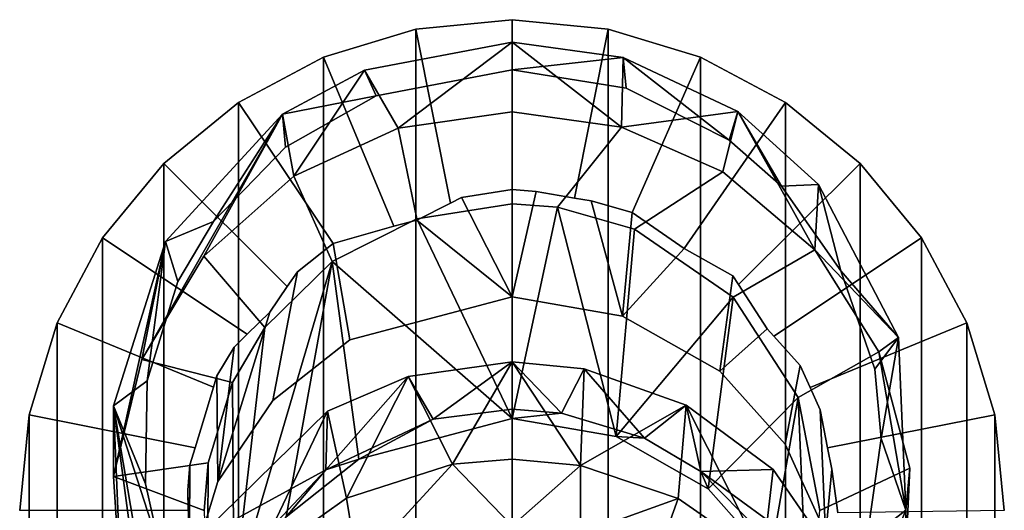
# Model space of a CAD drawing. Extents: x -0.0185 to 0.0185, y -0.03 to 0.0396.
# Drawn here: x -0.008 to 0.008, y 0.0316 to 0.0396 of the extents above; entities that cross this region are included whole.
import ezdxf

# ---------------------------------------------------------------- set-up
doc = ezdxf.new("R2010")
doc.units = 0
doc.layers.add('L1_BODENSTUETZE_BODEN_FARBE_40_', color=7, linetype='CONTINUOUS')
doc.layers.add('L3_BODENSTUETZE_ROHR_FARBE', color=7, linetype='CONTINUOUS')

msp = doc.modelspace()

# ---------------------------------------------------------------- linework, layer by layer
at = {"layer": 'L1_BODENSTUETZE_BODEN_FARBE_40_', "color": 253}
for points, invisible_edges in [([(0, 0.038738, 0.002609), (-0.002398, 0.038735, 0.003111), (0, 0.039192, 0.003151), (0, 0.038738, 0.002609)], 9), ([(-0.001848, 0.037792, 0.016078), (0, 0.039192, 0.003151), (-0.002398, 0.038735, 0.003111), (-0.001848, 0.037792, 0.016078)], 8), ([(0, 0.038059, 0.016102), (0, 0.039192, 0.003151), (-0.001848, 0.037792, 0.016078), (0, 0.038059, 0.016102)], 8), ([(0, 0.039192, 0.003151), (0.001804, 0.038938, 0.003129), (0, 0.038738, 0.002609), (0, 0.039192, 0.003151)], 8), ([(0, 0.038059, 0.016102), (0.001782, 0.037811, 0.01608), (0, 0.039192, 0.003151), (0, 0.038059, 0.016102)], 8), ([(0.001782, 0.037811, 0.01608), (0.001804, 0.038938, 0.003129), (0, 0.039192, 0.003151), (0.001782, 0.037811, 0.01608)], 8), ([(0.001804, 0.038938, 0.003129), (0.001854, 0.038445, 0.002584), (0, 0.038738, 0.002609), (0.001804, 0.038938, 0.003129)], 8), ([(0.001782, 0.037811, 0.01608), (0.00367, 0.038062, 0.003052), (0.001804, 0.038938, 0.003129), (0.001782, 0.037811, 0.01608)], 8), ([(0.001804, 0.038938, 0.003129), (0.003527, 0.037596, 0.002509), (0.001854, 0.038445, 0.002584), (0.001804, 0.038938, 0.003129)], 8), ([(0.001804, 0.038938, 0.003129), (0.00367, 0.038062, 0.003052), (0.003527, 0.037596, 0.002509), (0.001804, 0.038938, 0.003129)], 8), ([(-0.002398, 0.038735, 0.003111), (-0.002209, 0.038318, 0.002573), (-0.003728, 0.038021, 0.003048), (-0.002398, 0.038735, 0.003111)], 8), ([(-0.003543, 0.037012, 0.01601), (-0.002398, 0.038735, 0.003111), (-0.003728, 0.038021, 0.003048), (-0.003543, 0.037012, 0.01601)], 8), ([(-0.001848, 0.037792, 0.016078), (-0.002398, 0.038735, 0.003111), (-0.003543, 0.037012, 0.01601), (-0.001848, 0.037792, 0.016078)], 8), ([(-0.002398, 0.038735, 0.003111), (0, 0.038738, 0.002609), (-0.002209, 0.038318, 0.002573), (-0.002398, 0.038735, 0.003111)], 9), ([(-0.001735, 0.027038, 0.001586), (-0.002209, 0.038318, 0.002573), (0, 0.038738, 0.002609), (-0.001735, 0.027038, 0.001586)], 13), ([(-0.001735, 0.027038, 0.001586), (0, 0.038738, 0.002609), (-0.000934, 0.026856, 0.00157), (-0.001735, 0.027038, 0.001586)], 11), ([(-0.000934, 0.026856, 0.00157), (0, 0.038738, 0.002609), (0, 0.026783, 0.001563), (-0.000934, 0.026856, 0.00157)], 11), ([(0, 0.026783, 0.001563), (0, 0.038738, 0.002609), (0.001854, 0.038445, 0.002584), (0, 0.026783, 0.001563)], 13), ([(0, 0.026783, 0.001563), (0.001854, 0.038445, 0.002584), (0.001492, 0.026972, 0.00158), (0, 0.026783, 0.001563)], 11), ([(0.001492, 0.026972, 0.00158), (0.001854, 0.038445, 0.002584), (0.003057, 0.027617, 0.001636), (0.001492, 0.026972, 0.00158)], 11), ([(0.003057, 0.027617, 0.001636), (0.001854, 0.038445, 0.002584), (0.003527, 0.037596, 0.002509), (0.003057, 0.027617, 0.001636)], 13), ([(-0.002209, 0.038318, 0.002573), (-0.00368, 0.037482, 0.002499), (-0.003728, 0.038021, 0.003048), (-0.002209, 0.038318, 0.002573)], 8), ([(-0.003059, 0.027619, 0.001637), (-0.00368, 0.037482, 0.002499), (-0.002209, 0.038318, 0.002573), (-0.003059, 0.027619, 0.001637)], 13), ([(-0.003059, 0.027619, 0.001637), (-0.002209, 0.038318, 0.002573), (-0.001735, 0.027038, 0.001586), (-0.003059, 0.027619, 0.001637)], 11), ([(-0.003728, 0.038021, 0.003048), (-0.006016, 0.034036, 0.015749), (-0.005008, 0.035712, 0.015896), (-0.003728, 0.038021, 0.003048)], 8), ([(-0.003728, 0.038021, 0.003048), (-0.005629, 0.035955, 0.002868), (-0.006016, 0.034036, 0.015749), (-0.003728, 0.038021, 0.003048)], 8), ([(-0.003728, 0.038021, 0.003048), (-0.004851, 0.036278, 0.002394), (-0.005629, 0.035955, 0.002868), (-0.003728, 0.038021, 0.003048)], 8), ([(-0.003543, 0.037012, 0.01601), (-0.003728, 0.038021, 0.003048), (-0.005008, 0.035712, 0.015896), (-0.003543, 0.037012, 0.01601)], 8), ([(-0.00368, 0.037482, 0.002499), (-0.004851, 0.036278, 0.002394), (-0.003728, 0.038021, 0.003048), (-0.00368, 0.037482, 0.002499)], 8), ([(-0.001545, 0.036321, 0.015949), (0, 0.038059, 0.016102), (-0.001848, 0.037792, 0.016078), (-0.001545, 0.036321, 0.015949)], 9), ([(0, 0.038059, 0.016102), (-0.001545, 0.036321, 0.015949), (0, 0.036565, 0.015971), (0, 0.038059, 0.016102)], 9), ([(0, 0.036565, 0.015971), (0.001782, 0.037811, 0.01608), (0, 0.038059, 0.016102), (0, 0.036565, 0.015971)], 9), ([(0.001782, 0.037811, 0.01608), (0.003428, 0.037086, 0.016016), (0.00367, 0.038062, 0.003052), (0.001782, 0.037811, 0.01608)], 8), ([(0.003428, 0.037086, 0.016016), (0.00492, 0.035816, 0.015905), (0.00367, 0.038062, 0.003052), (0.003428, 0.037086, 0.016016)], 8), ([(0.004377, 0.036849, 0.002444), (0.003527, 0.037596, 0.002509), (0.00367, 0.038062, 0.003052), (0.004377, 0.036849, 0.002444)], 8), ([(0.004979, 0.036879, 0.002949), (0.004377, 0.036849, 0.002444), (0.00367, 0.038062, 0.003052), (0.004979, 0.036879, 0.002949)], 8), ([(0.00492, 0.035816, 0.015905), (0.004979, 0.036879, 0.002949), (0.00367, 0.038062, 0.003052), (0.00492, 0.035816, 0.015905)], 8), ([(-0.002921, 0.035627, 0.015889), (-0.001848, 0.037792, 0.016078), (-0.003543, 0.037012, 0.01601), (-0.002921, 0.035627, 0.015889)], 9), ([(-0.001848, 0.037792, 0.016078), (-0.002921, 0.035627, 0.015889), (-0.001545, 0.036321, 0.015949), (-0.001848, 0.037792, 0.016078)], 9), ([(0.001782, 0.037811, 0.01608), (0, 0.036565, 0.015971), (0.00074, 0.03651, 0.015966), (0.001782, 0.037811, 0.01608)], 9), ([(0.001992, 0.036153, 0.015935), (0.001782, 0.037811, 0.01608), (0.00074, 0.03651, 0.015966), (0.001992, 0.036153, 0.015935)], 9), ([(0.001782, 0.037811, 0.01608), (0.001992, 0.036153, 0.015935), (0.003428, 0.037086, 0.016016), (0.001782, 0.037811, 0.01608)], 9), ([(-0.004683, 0.029025, 0.00176), (-0.004851, 0.036278, 0.002394), (-0.00368, 0.037482, 0.002499), (-0.004683, 0.029025, 0.00176)], 13), ([(-0.004683, 0.029025, 0.00176), (-0.00368, 0.037482, 0.002499), (-0.003059, 0.027619, 0.001637), (-0.004683, 0.029025, 0.00176)], 11), ([(0.003057, 0.027617, 0.001636), (0.003527, 0.037596, 0.002509), (0.00437, 0.028665, 0.001728), (0.003057, 0.027617, 0.001636)], 11), ([(0.00437, 0.028665, 0.001728), (0.003527, 0.037596, 0.002509), (0.004377, 0.036849, 0.002444), (0.00437, 0.028665, 0.001728)], 13), ([(-0.004014, 0.034554, 0.015795), (-0.003543, 0.037012, 0.01601), (-0.005008, 0.035712, 0.015896), (-0.004014, 0.034554, 0.015795)], 9), ([(-0.003543, 0.037012, 0.01601), (-0.004014, 0.034554, 0.015795), (-0.002921, 0.035627, 0.015889), (-0.003543, 0.037012, 0.01601)], 9), ([(0.003594, 0.035047, 0.015838), (0.003428, 0.037086, 0.016016), (0.001992, 0.036153, 0.015935), (0.003594, 0.035047, 0.015838)], 9), ([(0.003428, 0.037086, 0.016016), (0.003594, 0.035047, 0.015838), (0.00492, 0.035816, 0.015905), (0.003428, 0.037086, 0.016016)], 9), ([(0.00437, 0.028665, 0.001728), (0.004377, 0.036849, 0.002444), (0.005066, 0.029558, 0.001806), (0.00437, 0.028665, 0.001728)], 11), ([(0.005345, 0.035477, 0.002324), (0.004377, 0.036849, 0.002444), (0.004979, 0.036879, 0.002949), (0.005345, 0.035477, 0.002324)], 8), ([(0.005066, 0.029558, 0.001806), (0.004377, 0.036849, 0.002444), (0.005345, 0.035477, 0.002324), (0.005066, 0.029558, 0.001806)], 13), ([(0.004979, 0.036879, 0.002949), (0.00492, 0.035816, 0.015905), (0.006279, 0.034393, 0.002731), (0.004979, 0.036879, 0.002949)], 8), ([(0.004979, 0.036879, 0.002949), (0.006279, 0.034393, 0.002731), (0.005345, 0.035477, 0.002324), (0.004979, 0.036879, 0.002949)], 8), ([(0, 0.033079, 0.055819), (0, 0.036565, 0.015971), (-0.001545, 0.036321, 0.015949), (0, 0.033079, 0.055819)], 8), ([(0, 0.033079, 0.055819), (0.00074, 0.03651, 0.015966), (0, 0.036565, 0.015971), (0, 0.033079, 0.055819)], 8), ([(0, 0.033079, 0.055819), (0.001694, 0.032784, 0.055793), (0.00074, 0.03651, 0.015966), (0, 0.033079, 0.055819)], 8), ([(0.001694, 0.032784, 0.055793), (0.001992, 0.036153, 0.015935), (0.00074, 0.03651, 0.015966), (0.001694, 0.032784, 0.055793)], 8), ([(0, 0.033079, 0.055819), (-0.001545, 0.036321, 0.015949), (-0.002921, 0.035627, 0.015889), (0, 0.033079, 0.055819)], 8), ([(-0.004851, 0.036278, 0.002394), (-0.005429, 0.035306, 0.002309), (-0.005629, 0.035955, 0.002868), (-0.004851, 0.036278, 0.002394)], 8), ([(-0.004683, 0.029025, 0.00176), (-0.005429, 0.035306, 0.002309), (-0.004851, 0.036278, 0.002394), (-0.004683, 0.029025, 0.00176)], 13), ([(0.001694, 0.032784, 0.055793), (0.003594, 0.035047, 0.015838), (0.001992, 0.036153, 0.015935), (0.001694, 0.032784, 0.055793)], 8), ([(-0.005629, 0.035955, 0.002868), (-0.006476, 0.032135, 0.015583), (-0.006016, 0.034036, 0.015749), (-0.005629, 0.035955, 0.002868)], 8), ([(-0.005629, 0.035955, 0.002868), (-0.006475, 0.033282, 0.002634), (-0.006476, 0.032135, 0.015583), (-0.005629, 0.035955, 0.002868)], 8), ([(-0.005629, 0.035955, 0.002868), (-0.005926, 0.033693, 0.002168), (-0.006475, 0.033282, 0.002634), (-0.005629, 0.035955, 0.002868)], 8), ([(-0.005629, 0.035955, 0.002868), (-0.005429, 0.035306, 0.002309), (-0.005926, 0.033693, 0.002168), (-0.005629, 0.035955, 0.002868)], 8), ([(-0.004543, 0.033665, 0.015717), (-0.005008, 0.035712, 0.015896), (-0.006016, 0.034036, 0.015749), (-0.004543, 0.033665, 0.015717)], 9), ([(-0.005008, 0.035712, 0.015896), (-0.004543, 0.033665, 0.015717), (-0.004014, 0.034554, 0.015795), (-0.005008, 0.035712, 0.015896)], 9), ([(0.004649, 0.033418, 0.015695), (0.00492, 0.035816, 0.015905), (0.003594, 0.035047, 0.015838), (0.004649, 0.033418, 0.015695)], 9), ([(0.00492, 0.035816, 0.015905), (0.004649, 0.033418, 0.015695), (0.005963, 0.034161, 0.01576), (0.00492, 0.035816, 0.015905)], 9), ([(0.00492, 0.035816, 0.015905), (0.005963, 0.034161, 0.01576), (0.006279, 0.034393, 0.002731), (0.00492, 0.035816, 0.015905)], 8), ([(-0.002921, 0.035627, 0.015889), (-0.004515, 0.030238, 0.05557), (-0.003669, 0.031482, 0.055679), (-0.002921, 0.035627, 0.015889)], 8), ([(-0.004515, 0.030238, 0.05557), (-0.002921, 0.035627, 0.015889), (-0.004014, 0.034554, 0.015795), (-0.004515, 0.030238, 0.05557)], 8), ([(-0.002488, 0.032418, 0.055761), (-0.002921, 0.035627, 0.015889), (-0.003669, 0.031482, 0.055679), (-0.002488, 0.032418, 0.055761)], 8), ([(0, 0.033079, 0.055819), (-0.002921, 0.035627, 0.015889), (-0.002488, 0.032418, 0.055761), (0, 0.033079, 0.055819)], 8), ([(0.005066, 0.029558, 0.001806), (0.005345, 0.035477, 0.002324), (0.005762, 0.031096, 0.001941), (0.005066, 0.029558, 0.001806)], 11), ([(0.005762, 0.031096, 0.001941), (0.005345, 0.035477, 0.002324), (0.005894, 0.03388, 0.002184), (0.005762, 0.031096, 0.001941)], 13), ([(0.006279, 0.034393, 0.002731), (0.005894, 0.03388, 0.002184), (0.005345, 0.035477, 0.002324), (0.006279, 0.034393, 0.002731)], 8), ([(-0.005706, 0.030914, 0.001925), (-0.005926, 0.033693, 0.002168), (-0.005429, 0.035306, 0.002309), (-0.005706, 0.030914, 0.001925)], 13), ([(-0.005706, 0.030914, 0.001925), (-0.005429, 0.035306, 0.002309), (-0.004683, 0.029025, 0.00176), (-0.005706, 0.030914, 0.001925)], 11), ([(0.001694, 0.032784, 0.055793), (0.003188, 0.031935, 0.055719), (0.003594, 0.035047, 0.015838), (0.001694, 0.032784, 0.055793)], 8), ([(0.003594, 0.035047, 0.015838), (0.003188, 0.031935, 0.055719), (0.004649, 0.033418, 0.015695), (0.003594, 0.035047, 0.015838)], 8), ([(-0.004014, 0.034554, 0.015795), (-0.004543, 0.033665, 0.015717), (-0.004515, 0.030238, 0.05557), (-0.004014, 0.034554, 0.015795)], 8), ([(0.006279, 0.034393, 0.002731), (0.006, 0.032756, 0.002086), (0.005894, 0.03388, 0.002184), (0.006279, 0.034393, 0.002731)], 8), ([(0.006279, 0.034393, 0.002731), (0.005963, 0.034161, 0.01576), (0.006401, 0.031592, 0.002486), (0.006279, 0.034393, 0.002731)], 8), ([(0.006279, 0.034393, 0.002731), (0.006401, 0.031592, 0.002486), (0.006, 0.032756, 0.002086), (0.006279, 0.034393, 0.002731)], 8), ([(0.005, 0.031584, 0.015535), (0.005963, 0.034161, 0.01576), (0.004649, 0.033418, 0.015695), (0.005, 0.031584, 0.015535)], 9), ([(0.005963, 0.034161, 0.01576), (0.005, 0.031584, 0.015535), (0.006463, 0.03227, 0.015595), (0.005963, 0.034161, 0.01576)], 9), ([(0.005963, 0.034161, 0.01576), (0.006463, 0.03227, 0.015595), (0.006401, 0.031592, 0.002486), (0.005963, 0.034161, 0.01576)], 8), ([(-0.004939, 0.03236, 0.015603), (-0.006016, 0.034036, 0.015749), (-0.006476, 0.032135, 0.015583), (-0.004939, 0.03236, 0.015603)], 9), ([(-0.006016, 0.034036, 0.015749), (-0.004939, 0.03236, 0.015603), (-0.004543, 0.033665, 0.015717), (-0.006016, 0.034036, 0.015749)], 9), ([(0, 0.034001, 0.056752), (-0.001281, 0.033067, 0.055818), (-0.001686, 0.03376, 0.056731), (0, 0.034001, 0.056752)], 8), ([(-0.000968, 0.03234, 0.074827), (0, 0.034001, 0.056752), (-0.001686, 0.03376, 0.056731), (-0.000968, 0.03234, 0.074827)], 8), ([(0, 0.034001, 0.056752), (0.000001, 0.033228, 0.055832), (-0.001281, 0.033067, 0.055818), (0, 0.034001, 0.056752)], 8), ([(0, 0.032419, 0.074833), (0, 0.034001, 0.056752), (-0.000968, 0.03234, 0.074827), (0, 0.032419, 0.074833)], 8), ([(0, 0.034001, 0.056752), (0.000802, 0.033165, 0.055826), (0.000001, 0.033228, 0.055832), (0, 0.034001, 0.056752)], 8), ([(0, 0.034001, 0.056752), (0.001171, 0.033886, 0.056742), (0.000802, 0.033165, 0.055826), (0, 0.034001, 0.056752)], 8), ([(0, 0.032419, 0.074833), (0.001114, 0.032315, 0.074824), (0, 0.034001, 0.056752), (0, 0.032419, 0.074833)], 8), ([(0.001114, 0.032315, 0.074824), (0.001171, 0.033886, 0.056742), (0, 0.034001, 0.056752), (0.001114, 0.032315, 0.074824)], 8), ([(0.001171, 0.033886, 0.056742), (0.002152, 0.032759, 0.055791), (0.000802, 0.033165, 0.055826), (0.001171, 0.033886, 0.056742)], 8), ([(0.001114, 0.032315, 0.074824), (0.002828, 0.033296, 0.056691), (0.001171, 0.033886, 0.056742), (0.001114, 0.032315, 0.074824)], 8), ([(0.001171, 0.033886, 0.056742), (0.002828, 0.033296, 0.056691), (0.002152, 0.032759, 0.055791), (0.001171, 0.033886, 0.056742)], 8), ([(0.005762, 0.031096, 0.001941), (0.005894, 0.03388, 0.002184), (0.006, 0.032756, 0.002086), (0.005762, 0.031096, 0.001941)], 9), ([(-0.005926, 0.033693, 0.002168), (-0.005953, 0.032016, 0.002021), (-0.006475, 0.033282, 0.002634), (-0.005926, 0.033693, 0.002168)], 8), ([(-0.005926, 0.033693, 0.002168), (-0.005706, 0.030914, 0.001925), (-0.005953, 0.032016, 0.002021), (-0.005926, 0.033693, 0.002168)], 9), ([(-0.004939, 0.03236, 0.015603), (-0.004515, 0.030238, 0.05557), (-0.004543, 0.033665, 0.015717), (-0.004939, 0.03236, 0.015603)], 9), ([(-0.001686, 0.03376, 0.056731), (-0.001281, 0.033067, 0.055818), (-0.003027, 0.032248, 0.055746), (-0.001686, 0.03376, 0.056731)], 8), ([(-0.001686, 0.03376, 0.056731), (-0.003027, 0.032248, 0.055746), (-0.003, 0.0332, 0.056682), (-0.001686, 0.03376, 0.056731)], 8), ([(-0.002691, 0.031784, 0.074778), (-0.001686, 0.03376, 0.056731), (-0.003, 0.0332, 0.056682), (-0.002691, 0.031784, 0.074778)], 8), ([(-0.000968, 0.03234, 0.074827), (-0.001686, 0.03376, 0.056731), (-0.002691, 0.031784, 0.074778), (-0.000968, 0.03234, 0.074827)], 8), ([(-0.006475, 0.033282, 0.002634), (-0.006346, 0.030185, 0.015413), (-0.006476, 0.032135, 0.015583), (-0.006475, 0.033282, 0.002634)], 8), ([(-0.006475, 0.033282, 0.002634), (-0.005706, 0.030914, 0.001925), (-0.006102, 0.030487, 0.002389), (-0.006475, 0.033282, 0.002634)], 8), ([(-0.006475, 0.033282, 0.002634), (-0.005953, 0.032016, 0.002021), (-0.005706, 0.030914, 0.001925), (-0.006475, 0.033282, 0.002634)], 8), ([(-0.006475, 0.033282, 0.002634), (-0.005638, 0.028362, 0.015253), (-0.006346, 0.030185, 0.015413), (-0.006475, 0.033282, 0.002634)], 8), ([(-0.006475, 0.033282, 0.002634), (-0.006102, 0.030487, 0.002389), (-0.005638, 0.028362, 0.015253), (-0.006475, 0.033282, 0.002634)], 8), ([(0.001114, 0.032315, 0.074824), (0.002701, 0.031779, 0.074777), (0.002828, 0.033296, 0.056691), (0.001114, 0.032315, 0.074824)], 8), ([(0.00307, 0.032217, 0.055743), (0.002152, 0.032759, 0.055791), (0.002828, 0.033296, 0.056691), (0.00307, 0.032217, 0.055743)], 8), ([(0.002701, 0.031779, 0.074777), (0.004077, 0.030827, 0.074694), (0.002828, 0.033296, 0.056691), (0.002701, 0.031779, 0.074777)], 8), ([(0.002828, 0.033296, 0.056691), (0.004243, 0.032251, 0.056599), (0.00307, 0.032217, 0.055743), (0.002828, 0.033296, 0.056691)], 8), ([(0.004077, 0.030827, 0.074694), (0.004243, 0.032251, 0.056599), (0.002828, 0.033296, 0.056691), (0.004077, 0.030827, 0.074694)], 8), ([(0.004649, 0.033418, 0.015695), (0.003188, 0.031935, 0.055719), (0.004192, 0.030813, 0.05562), (0.004649, 0.033418, 0.015695)], 8), ([(0.004649, 0.033418, 0.015695), (0.004192, 0.030813, 0.05562), (0.004814, 0.029444, 0.055501), (0.004649, 0.033418, 0.015695)], 8), ([(0.004649, 0.033418, 0.015695), (0.004814, 0.029444, 0.055501), (0.005, 0.031584, 0.015535), (0.004649, 0.033418, 0.015695)], 8), ([(-0.003, 0.0332, 0.056682), (-0.003027, 0.032248, 0.055746), (-0.005152, 0.031087, 0.056498), (-0.003, 0.0332, 0.056682)], 8), ([(-0.004168, 0.030741, 0.074687), (-0.003, 0.0332, 0.056682), (-0.005152, 0.031087, 0.056498), (-0.004168, 0.030741, 0.074687)], 8), ([(-0.002691, 0.031784, 0.074778), (-0.003, 0.0332, 0.056682), (-0.004168, 0.030741, 0.074687), (-0.002691, 0.031784, 0.074778)], 8), ([(0, 0.033079, 0.055819), (-0.001281, 0.033067, 0.055818), (0.000001, 0.033228, 0.055832), (0, 0.033079, 0.055819)], 9), ([(0.000802, 0.033165, 0.055826), (0, 0.033079, 0.055819), (0.000001, 0.033228, 0.055832), (0.000802, 0.033165, 0.055826)], 8), ([(0.000802, 0.033165, 0.055826), (0.001694, 0.032784, 0.055793), (0, 0.033079, 0.055819), (0.000802, 0.033165, 0.055826)], 9), ([(0.001694, 0.032784, 0.055793), (0.000802, 0.033165, 0.055826), (0.002152, 0.032759, 0.055791), (0.001694, 0.032784, 0.055793)], 9), ([(-0.001281, 0.033067, 0.055818), (-0.002488, 0.032418, 0.055761), (-0.003027, 0.032248, 0.055746), (-0.001281, 0.033067, 0.055818)], 8), ([(-0.001281, 0.033067, 0.055818), (0, 0.033079, 0.055819), (-0.002488, 0.032418, 0.055761), (-0.001281, 0.033067, 0.055818)], 9), ([(0.002152, 0.032759, 0.055791), (0.003188, 0.031935, 0.055719), (0.001694, 0.032784, 0.055793), (0.002152, 0.032759, 0.055791)], 9), ([(0.003188, 0.031935, 0.055719), (0.002152, 0.032759, 0.055791), (0.00307, 0.032217, 0.055743), (0.003188, 0.031935, 0.055719)], 9), ([(0.006401, 0.031592, 0.002486), (0.005762, 0.031096, 0.001941), (0.006, 0.032756, 0.002086), (0.006401, 0.031592, 0.002486)], 8), ([(-0.004939, 0.03236, 0.015603), (-0.006476, 0.032135, 0.015583), (-0.005, 0.031585, 0.015535), (-0.004939, 0.03236, 0.015603)], 8), ([(-0.004939, 0.03236, 0.015603), (-0.005, 0.031585, 0.015535), (-0.00495, 0.028798, 0.055444), (-0.004939, 0.03236, 0.015603)], 8), ([(-0.004515, 0.030238, 0.05557), (-0.004939, 0.03236, 0.015603), (-0.00495, 0.028798, 0.055444), (-0.004515, 0.030238, 0.05557)], 9), ([(-0.002488, 0.032418, 0.055761), (-0.003669, 0.031482, 0.055679), (-0.003027, 0.032248, 0.055746), (-0.002488, 0.032418, 0.055761)], 8), ([(-0.000968, 0.03234, 0.074827), (-0.002691, 0.031784, 0.074778), (-0.0025, 0.030668, 0.075684), (-0.000968, 0.03234, 0.074827)], 8), ([(0, 0.031336, 0.075742), (-0.000968, 0.03234, 0.074827), (-0.0025, 0.030668, 0.075684), (0, 0.031336, 0.075742)], 8), ([(0, 0.031336, 0.075742), (0, 0.032419, 0.074833), (-0.000968, 0.03234, 0.074827), (0, 0.031336, 0.075742)], 8), ([(0.001114, 0.032315, 0.074824), (0, 0.032419, 0.074833), (0, 0.031336, 0.075742), (0.001114, 0.032315, 0.074824)], 8), ([(-0.003027, 0.032248, 0.055746), (-0.004348, 0.030847, 0.055623), (-0.005152, 0.031087, 0.056498), (-0.003027, 0.032248, 0.055746)], 8), ([(-0.003027, 0.032248, 0.055746), (-0.003669, 0.031482, 0.055679), (-0.004348, 0.030847, 0.055623), (-0.003027, 0.032248, 0.055746)], 8), ([(0.001114, 0.032315, 0.074824), (0, 0.031336, 0.075742), (0.001113, 0.031211, 0.075732), (0.001114, 0.032315, 0.074824)], 8), ([(0.002701, 0.031779, 0.074777), (0.001114, 0.032315, 0.074824), (0.001113, 0.031211, 0.075732), (0.002701, 0.031779, 0.074777)], 8), ([(0.005474, 0.03047, 0.056444), (0.00307, 0.032217, 0.055743), (0.004243, 0.032251, 0.056599), (0.005474, 0.03047, 0.056444)], 8), ([(0.00418, 0.031095, 0.055645), (0.003188, 0.031935, 0.055719), (0.00307, 0.032217, 0.055743), (0.00418, 0.031095, 0.055645)], 9), ([(0.005474, 0.03047, 0.056444), (0.00418, 0.031095, 0.055645), (0.00307, 0.032217, 0.055743), (0.005474, 0.03047, 0.056444)], 8), ([(0.004243, 0.032251, 0.056599), (0.004077, 0.030827, 0.074694), (0.005474, 0.03047, 0.056444), (0.004243, 0.032251, 0.056599)], 8), ([(0.005, 0.031584, 0.015535), (0.006375, 0.030318, 0.015424), (0.006463, 0.03227, 0.015595), (0.005, 0.031584, 0.015535)], 9), ([(0.006463, 0.03227, 0.015595), (0.006375, 0.030318, 0.015424), (0.006401, 0.031592, 0.002486), (0.006463, 0.03227, 0.015595)], 8), ([(-0.006346, 0.030185, 0.015413), (-0.005, 0.031585, 0.015535), (-0.006476, 0.032135, 0.015583), (-0.006346, 0.030185, 0.015413)], 9), ([(0.003188, 0.031935, 0.055719), (0.00418, 0.031095, 0.055645), (0.004192, 0.030813, 0.05562), (0.003188, 0.031935, 0.055719)], 9), ([(-0.0025, 0.030668, 0.075684), (-0.002691, 0.031784, 0.074778), (-0.004168, 0.030741, 0.074687), (-0.0025, 0.030668, 0.075684)], 8), ([(0.002701, 0.031779, 0.074777), (0.001113, 0.031211, 0.075732), (0.002328, 0.030763, 0.075692), (0.002701, 0.031779, 0.074777)], 8), ([(0.004077, 0.030827, 0.074694), (0.002701, 0.031779, 0.074777), (0.002328, 0.030763, 0.075692), (0.004077, 0.030827, 0.074694)], 8), ([(0.006401, 0.031592, 0.002486), (0.005324, 0.029003, 0.00226), (0.005762, 0.031096, 0.001941), (0.006401, 0.031592, 0.002486)], 8), ([(0.006401, 0.031592, 0.002486), (0.006375, 0.030318, 0.015424), (0.005324, 0.029003, 0.00226), (0.006401, 0.031592, 0.002486)], 8)]:
    msp.add_3dface(points, dxfattribs=dict(at, invisible_edges=invisible_edges))
at = {"layer": 'L3_BODENSTUETZE_ROHR_FARBE', "color": 253}
for points, invisible_edges in [([(0, 0.039554, 0.016232), (-0.000997, 0.036576, 0.015971), (-0.001561, 0.0394, 0.016218), (0, 0.039554, 0.016232)], 9), ([(-0.001561, -0.007751, 0.55516), (0, 0.039554, 0.016232), (-0.001561, 0.0394, 0.016218), (-0.001561, -0.007751, 0.55516)], 9), ([(0, 0.039554, 0.016232), (-0.001561, -0.007751, 0.55516), (0, -0.007597, 0.555173), (0, 0.039554, 0.016232)], 9), ([(-0.000997, 0.036576, 0.015971), (0, 0.039554, 0.016232), (-0.000818, 0.036667, 0.015979), (-0.000997, 0.036576, 0.015971)], 11), ([(-0.000818, 0.036667, 0.015979), (0, 0.039554, 0.016232), (0, 0.036795, 0.015991), (-0.000818, 0.036667, 0.015979)], 9), ([(0.001561, 0.0394, 0.016218), (0, 0.036795, 0.015991), (0, 0.039554, 0.016232), (0.001561, 0.0394, 0.016218)], 9), ([(0, 0.039554, 0.016232), (0.001561, -0.007751, 0.55516), (0.001561, 0.0394, 0.016218), (0, 0.039554, 0.016232)], 9), ([(0.001561, -0.007751, 0.55516), (0, 0.039554, 0.016232), (0, -0.007597, 0.555173), (0.001561, -0.007751, 0.55516)], 9), ([(-0.001561, 0.0394, 0.016218), (-0.00192, 0.036202, 0.015939), (-0.003061, 0.038947, 0.016179), (-0.001561, 0.0394, 0.016218)], 9), ([(-0.003061, -0.008204, 0.55512), (-0.001561, 0.0394, 0.016218), (-0.003061, 0.038947, 0.016179), (-0.003061, -0.008204, 0.55512)], 9), ([(-0.001561, 0.0394, 0.016218), (-0.003061, -0.008204, 0.55512), (-0.001561, -0.007751, 0.55516), (-0.001561, 0.0394, 0.016218)], 9), ([(-0.00192, 0.036202, 0.015939), (-0.001561, 0.0394, 0.016218), (-0.001546, 0.0363, 0.015947), (-0.00192, 0.036202, 0.015939)], 11), ([(-0.001546, 0.0363, 0.015947), (-0.001561, 0.0394, 0.016218), (-0.000997, 0.036576, 0.015971), (-0.001546, 0.0363, 0.015947)], 9), ([(0, 0.036795, 0.015991), (0.001561, 0.0394, 0.016218), (0.000392, 0.036767, 0.015988), (0, 0.036795, 0.015991)], 11), ([(0.000392, 0.036767, 0.015988), (0.001561, 0.0394, 0.016218), (0.001013, 0.036659, 0.015979), (0.000392, 0.036767, 0.015988)], 9), ([(0.001561, 0.0394, 0.016218), (0.001289, 0.036611, 0.015974), (0.001013, 0.036659, 0.015979), (0.001561, 0.0394, 0.016218)], 9), ([(0.001289, 0.036611, 0.015974), (0.001561, 0.0394, 0.016218), (0.001952, 0.036423, 0.015958), (0.001289, 0.036611, 0.015974)], 11), ([(0.001952, 0.036423, 0.015958), (0.001561, 0.0394, 0.016218), (0.003061, 0.038947, 0.016179), (0.001952, 0.036423, 0.015958)], 9), ([(0.001561, 0.0394, 0.016218), (0.003061, -0.008204, 0.55512), (0.003061, 0.038947, 0.016179), (0.001561, 0.0394, 0.016218)], 9), ([(0.003061, -0.008204, 0.55512), (0.001561, 0.0394, 0.016218), (0.001561, -0.007751, 0.55516), (0.003061, -0.008204, 0.55512)], 9), ([(-0.003061, 0.038947, 0.016179), (-0.002907, 0.035918, 0.015914), (-0.004445, 0.038211, 0.016114), (-0.003061, 0.038947, 0.016179)], 9), ([(-0.004445, -0.00894, 0.555056), (-0.003061, 0.038947, 0.016179), (-0.004445, 0.038211, 0.016114), (-0.004445, -0.00894, 0.555056)], 9), ([(-0.003061, 0.038947, 0.016179), (-0.004445, -0.00894, 0.555056), (-0.003061, -0.008204, 0.55512), (-0.003061, 0.038947, 0.016179)], 9), ([(-0.002907, 0.035918, 0.015914), (-0.003061, 0.038947, 0.016179), (-0.00192, 0.036202, 0.015939), (-0.002907, 0.035918, 0.015914)], 9), ([(0.003061, 0.038947, 0.016179), (0.0028, 0.03584, 0.015907), (0.001952, 0.036423, 0.015958), (0.003061, 0.038947, 0.016179)], 9), ([(0.0028, 0.03584, 0.015907), (0.003061, 0.038947, 0.016179), (0.004445, 0.038211, 0.016114), (0.0028, 0.03584, 0.015907)], 9), ([(0.003061, 0.038947, 0.016179), (0.004445, -0.00894, 0.555056), (0.004445, 0.038211, 0.016114), (0.003061, 0.038947, 0.016179)], 9), ([(0.004445, -0.00894, 0.555056), (0.003061, 0.038947, 0.016179), (0.003061, -0.008204, 0.55512), (0.004445, -0.00894, 0.555056)], 9), ([(-0.004445, 0.038211, 0.016114), (-0.003651, 0.035221, 0.015853), (-0.005657, 0.03722, 0.016028), (-0.004445, 0.038211, 0.016114)], 9), ([(-0.005657, -0.009932, 0.554969), (-0.004445, 0.038211, 0.016114), (-0.005657, 0.03722, 0.016028), (-0.005657, -0.009932, 0.554969)], 9), ([(-0.004445, 0.038211, 0.016114), (-0.005657, -0.009932, 0.554969), (-0.004445, -0.00894, 0.555056), (-0.004445, 0.038211, 0.016114)], 9), ([(-0.003651, 0.035221, 0.015853), (-0.004445, 0.038211, 0.016114), (-0.003488, 0.03546, 0.015874), (-0.003651, 0.035221, 0.015853)], 11), ([(-0.003488, 0.03546, 0.015874), (-0.004445, 0.038211, 0.016114), (-0.002907, 0.035918, 0.015914), (-0.003488, 0.03546, 0.015874)], 9), ([(0.004445, 0.038211, 0.016114), (0.00359, 0.035393, 0.015868), (0.0028, 0.03584, 0.015907), (0.004445, 0.038211, 0.016114)], 9), ([(0.00359, 0.035393, 0.015868), (0.004445, 0.038211, 0.016114), (0.003682, 0.035252, 0.015856), (0.00359, 0.035393, 0.015868)], 11), ([(0.003682, 0.035252, 0.015856), (0.004445, 0.038211, 0.016114), (0.005657, 0.03722, 0.016028), (0.003682, 0.035252, 0.015856)], 9), ([(0.004445, 0.038211, 0.016114), (0.005657, -0.009932, 0.554969), (0.005657, 0.03722, 0.016028), (0.004445, 0.038211, 0.016114)], 9), ([(0.005657, -0.009932, 0.554969), (0.004445, 0.038211, 0.016114), (0.004445, -0.00894, 0.555056), (0.005657, -0.009932, 0.554969)], 9), ([(-0.005657, 0.03722, 0.016028), (-0.004301, 0.034447, 0.015785), (-0.006652, 0.036012, 0.015922), (-0.005657, 0.03722, 0.016028)], 9), ([(-0.006652, 0.036012, 0.015922), (-0.005657, -0.009932, 0.554969), (-0.005657, 0.03722, 0.016028), (-0.006652, 0.036012, 0.015922)], 9), ([(-0.004301, 0.034447, 0.015785), (-0.005657, 0.03722, 0.016028), (-0.003651, 0.035221, 0.015853), (-0.004301, 0.034447, 0.015785)], 13), ([(0.005657, 0.03722, 0.016028), (0.004149, 0.034534, 0.015793), (0.003682, 0.035252, 0.015856), (0.005657, 0.03722, 0.016028)], 9), ([(0.004149, 0.034534, 0.015793), (0.005657, 0.03722, 0.016028), (0.004255, 0.034417, 0.015782), (0.004149, 0.034534, 0.015793)], 11), ([(0.004255, 0.034417, 0.015782), (0.005657, 0.03722, 0.016028), (0.006652, 0.036012, 0.015922), (0.004255, 0.034417, 0.015782)], 9), ([(0.005657, -0.009932, 0.554969), (0.006652, 0.036012, 0.015922), (0.005657, 0.03722, 0.016028), (0.005657, -0.009932, 0.554969)], 9), ([(0, 0.035052, 0.035914), (-0.000997, 0.036576, 0.015971), (-0.000818, 0.036667, 0.015979), (0, 0.035052, 0.035914)], 9), ([(0, 0.035052, 0.035914), (-0.000818, 0.036667, 0.015979), (0, 0.036795, 0.015991), (0, 0.035052, 0.035914)], 8), ([(0, 0.035052, 0.035914), (0, 0.036795, 0.015991), (0.000392, 0.036767, 0.015988), (0, 0.035052, 0.035914)], 8), ([(0.000392, 0.036767, 0.015988), (0.001794, 0.034741, 0.035887), (0, 0.035052, 0.035914), (0.000392, 0.036767, 0.015988)], 9), ([(0.001013, 0.036659, 0.015979), (0.001794, 0.034741, 0.035887), (0.000392, 0.036767, 0.015988), (0.001013, 0.036659, 0.015979)], 11), ([(0.001794, 0.034741, 0.035887), (0.001013, 0.036659, 0.015979), (0.001289, 0.036611, 0.015974), (0.001794, 0.034741, 0.035887)], 9), ([(-0.000997, 0.036576, 0.015971), (0, 0.035052, 0.035914), (-0.001546, 0.0363, 0.015947), (-0.000997, 0.036576, 0.015971)], 9), ([(0.001794, 0.034741, 0.035887), (0.001289, 0.036611, 0.015974), (0.001952, 0.036423, 0.015958), (0.001794, 0.034741, 0.035887)], 8), ([(0.001794, 0.034741, 0.035887), (0.001952, 0.036423, 0.015958), (0.0028, 0.03584, 0.015907), (0.001794, 0.034741, 0.035887)], 8), ([(-0.00192, 0.036202, 0.015939), (-0.002634, 0.034356, 0.035854), (-0.002907, 0.035918, 0.015914), (-0.00192, 0.036202, 0.015939)], 9), ([(-0.002634, 0.034356, 0.035854), (-0.00192, 0.036202, 0.015939), (-0.001546, 0.0363, 0.015947), (-0.002634, 0.034356, 0.035854)], 13), ([(-0.002634, 0.034356, 0.035854), (-0.001546, 0.0363, 0.015947), (0, 0.035052, 0.035914), (-0.002634, 0.034356, 0.035854)], 9), ([(-0.006652, 0.036012, 0.015922), (-0.004851, 0.033586, 0.01571), (-0.007391, 0.034634, 0.015801), (-0.006652, 0.036012, 0.015922)], 9), ([(-0.007391, 0.034634, 0.015801), (-0.006652, -0.011139, 0.554863), (-0.006652, 0.036012, 0.015922), (-0.007391, 0.034634, 0.015801)], 9), ([(-0.004851, 0.033586, 0.01571), (-0.006652, 0.036012, 0.015922), (-0.004795, 0.03377, 0.015726), (-0.004851, 0.033586, 0.01571)], 11), ([(-0.004795, 0.03377, 0.015726), (-0.006652, 0.036012, 0.015922), (-0.004515, 0.034238, 0.015767), (-0.004795, 0.03377, 0.015726)], 11), ([(-0.004515, 0.034238, 0.015767), (-0.006652, 0.036012, 0.015922), (-0.004301, 0.034447, 0.015785), (-0.004515, 0.034238, 0.015767)], 9), ([(-0.005657, -0.009932, 0.554969), (-0.006652, 0.036012, 0.015922), (-0.006652, -0.011139, 0.554863), (-0.005657, -0.009932, 0.554969)], 9), ([(0.006652, 0.036012, 0.015922), (0.00468, 0.033942, 0.015741), (0.004255, 0.034417, 0.015782), (0.006652, 0.036012, 0.015922)], 9), ([(0.00468, 0.033942, 0.015741), (0.006652, 0.036012, 0.015922), (0.004844, 0.033584, 0.01571), (0.00468, 0.033942, 0.015741)], 11), ([(0.004844, 0.033584, 0.01571), (0.006652, 0.036012, 0.015922), (0.007391, 0.034634, 0.015801), (0.004844, 0.033584, 0.01571)], 9), ([(0.006652, 0.036012, 0.015922), (0.005657, -0.009932, 0.554969), (0.006652, -0.011139, 0.554863), (0.006652, 0.036012, 0.015922)], 9), ([(0.006652, -0.011139, 0.554863), (0.007391, 0.034634, 0.015801), (0.006652, 0.036012, 0.015922), (0.006652, -0.011139, 0.554863)], 9), ([(-0.002907, 0.035918, 0.015914), (-0.003884, 0.033369, 0.035767), (-0.003488, 0.03546, 0.015874), (-0.002907, 0.035918, 0.015914)], 9), ([(-0.003884, 0.033369, 0.035767), (-0.002907, 0.035918, 0.015914), (-0.002634, 0.034356, 0.035854), (-0.003884, 0.033369, 0.035767)], 9), ([(0.0028, 0.03584, 0.015907), (0.003375, 0.033847, 0.035809), (0.001794, 0.034741, 0.035887), (0.0028, 0.03584, 0.015907)], 9), ([(0.003375, 0.033847, 0.035809), (0.0028, 0.03584, 0.015907), (0.00359, 0.035393, 0.015868), (0.003375, 0.033847, 0.035809)], 9), ([(-0.003884, 0.033369, 0.035767), (-0.003651, 0.035221, 0.015853), (-0.003488, 0.03546, 0.015874), (-0.003884, 0.033369, 0.035767)], 9), ([(0.00359, 0.035393, 0.015868), (0.004149, 0.034534, 0.015793), (0.003375, 0.033847, 0.035809), (0.00359, 0.035393, 0.015868)], 9), ([(0.004149, 0.034534, 0.015793), (0.00359, 0.035393, 0.015868), (0.003682, 0.035252, 0.015856), (0.004149, 0.034534, 0.015793)], 9), ([(-0.004301, 0.034447, 0.015785), (-0.003651, 0.035221, 0.015853), (-0.003936, 0.034803, 0.015816), (-0.004301, 0.034447, 0.015785)], 9), ([(-0.003884, 0.033369, 0.035767), (-0.003936, 0.034803, 0.015816), (-0.003651, 0.035221, 0.015853), (-0.003884, 0.033369, 0.035767)], 13), ([(-0.002068, 0.024971, 0.035032), (-0.002634, 0.034356, 0.035854), (0, 0.035052, 0.035914), (-0.002068, 0.024971, 0.035032)], 13), ([(-0.002068, 0.024971, 0.035032), (0, 0.035052, 0.035914), (0, 0.024553, 0.034996), (-0.002068, 0.024971, 0.035032)], 11), ([(0, 0.024553, 0.034996), (0, 0.035052, 0.035914), (0.001794, 0.034741, 0.035887), (0, 0.024553, 0.034996)], 13), ([(-0.003936, 0.034803, 0.015816), (-0.003884, 0.033369, 0.035767), (-0.00478, 0.032058, 0.035652), (-0.003936, 0.034803, 0.015816)], 9), ([(-0.00478, 0.032058, 0.035652), (-0.004301, 0.034447, 0.015785), (-0.003936, 0.034803, 0.015816), (-0.00478, 0.032058, 0.035652)], 9), ([(0, 0.024553, 0.034996), (0.001794, 0.034741, 0.035887), (0.002107, 0.024987, 0.035034), (0, 0.024553, 0.034996)], 11), ([(0.002107, 0.024987, 0.035034), (0.001794, 0.034741, 0.035887), (0.003375, 0.033847, 0.035809), (0.002107, 0.024987, 0.035034)], 13), ([(-0.007391, 0.034634, 0.015801), (-0.005149, 0.032604, 0.015624), (-0.007846, 0.033139, 0.015671), (-0.007391, 0.034634, 0.015801)], 9), ([(-0.007846, 0.033139, 0.015671), (-0.007391, -0.012518, 0.554743), (-0.007391, 0.034634, 0.015801), (-0.007846, 0.033139, 0.015671)], 9), ([(-0.005149, 0.032604, 0.015624), (-0.007391, 0.034634, 0.015801), (-0.004851, 0.033586, 0.01571), (-0.005149, 0.032604, 0.015624)], 13), ([(-0.006652, -0.011139, 0.554863), (-0.007391, 0.034634, 0.015801), (-0.007391, -0.012518, 0.554743), (-0.006652, -0.011139, 0.554863)], 9), ([(0.007391, 0.034634, 0.015801), (0.00501, 0.033221, 0.015678), (0.004844, 0.033584, 0.01571), (0.007391, 0.034634, 0.015801)], 9), ([(0.00501, 0.033221, 0.015678), (0.007391, 0.034634, 0.015801), (0.005129, 0.0326, 0.015624), (0.00501, 0.033221, 0.015678)], 11), ([(0.005129, 0.0326, 0.015624), (0.007391, 0.034634, 0.015801), (0.007846, 0.033139, 0.015671), (0.005129, 0.0326, 0.015624)], 9), ([(0.007391, 0.034634, 0.015801), (0.006652, -0.011139, 0.554863), (0.007391, -0.012518, 0.554743), (0.007391, 0.034634, 0.015801)], 9), ([(0.007391, -0.012518, 0.554743), (0.007846, 0.033139, 0.015671), (0.007391, 0.034634, 0.015801), (0.007391, -0.012518, 0.554743)], 9), ([(-0.004301, 0.034447, 0.015785), (-0.00478, 0.032058, 0.035652), (-0.004515, 0.034238, 0.015767), (-0.004301, 0.034447, 0.015785)], 9), ([(0.00468, 0.033942, 0.015741), (0.003375, 0.033847, 0.035809), (0.004149, 0.034534, 0.015793), (0.00468, 0.033942, 0.015741)], 13), ([(0.00468, 0.033942, 0.015741), (0.004149, 0.034534, 0.015793), (0.004255, 0.034417, 0.015782), (0.00468, 0.033942, 0.015741)], 9), ([(-0.003807, 0.026156, 0.035136), (-0.003884, 0.033369, 0.035767), (-0.002634, 0.034356, 0.035854), (-0.003807, 0.026156, 0.035136)], 13), ([(-0.003807, 0.026156, 0.035136), (-0.002634, 0.034356, 0.035854), (-0.002068, 0.024971, 0.035032), (-0.003807, 0.026156, 0.035136)], 11), ([(-0.004515, 0.034238, 0.015767), (-0.00478, 0.032058, 0.035652), (-0.004795, 0.03377, 0.015726), (-0.004515, 0.034238, 0.015767)], 8), ([(0.003375, 0.033847, 0.035809), (0.00468, 0.033942, 0.015741), (0.004438, 0.032664, 0.035706), (0.003375, 0.033847, 0.035809)], 9), ([(0.004844, 0.033584, 0.01571), (0.004438, 0.032664, 0.035706), (0.00468, 0.033942, 0.015741), (0.004844, 0.033584, 0.01571)], 9), ([(-0.00478, 0.032058, 0.035652), (-0.005235, 0.032324, 0.015599), (-0.004795, 0.03377, 0.015726), (-0.00478, 0.032058, 0.035652)], 11), ([(-0.004795, 0.03377, 0.015726), (-0.005235, 0.032324, 0.015599), (-0.004851, 0.033586, 0.01571), (-0.004795, 0.03377, 0.015726)], 11), ([(0.002107, 0.024987, 0.035034), (0.003375, 0.033847, 0.035809), (0.00346, 0.02583, 0.035108), (0.002107, 0.024987, 0.035034)], 11), ([(0.00346, 0.02583, 0.035108), (0.003375, 0.033847, 0.035809), (0.004438, 0.032664, 0.035706), (0.00346, 0.02583, 0.035108)], 13), ([(-0.004851, 0.033586, 0.01571), (-0.005235, 0.032324, 0.015599), (-0.005004, 0.033082, 0.015666), (-0.004851, 0.033586, 0.01571)], 11), ([(-0.005149, 0.032604, 0.015624), (-0.004851, 0.033586, 0.01571), (-0.005004, 0.033082, 0.015666), (-0.005149, 0.032604, 0.015624)], 9), ([(0.00501, 0.033221, 0.015678), (0.004438, 0.032664, 0.035706), (0.004844, 0.033584, 0.01571), (0.00501, 0.033221, 0.015678)], 11), ([(-0.004731, 0.027448, 0.035249), (-0.00478, 0.032058, 0.035652), (-0.003884, 0.033369, 0.035767), (-0.004731, 0.027448, 0.035249)], 13), ([(-0.004731, 0.027448, 0.035249), (-0.003884, 0.033369, 0.035767), (-0.003807, 0.026156, 0.035136), (-0.004731, 0.027448, 0.035249)], 11), ([(-0.007846, 0.033139, 0.015671), (-0.005264, 0.031584, 0.015535), (-0.008, 0.031584, 0.015535), (-0.007846, 0.033139, 0.015671)], 9), ([(-0.008, 0.031584, 0.015535), (-0.007846, -0.014012, 0.554612), (-0.007846, 0.033139, 0.015671), (-0.008, 0.031584, 0.015535)], 9), ([(-0.007846, 0.033139, 0.015671), (-0.005235, 0.032324, 0.015599), (-0.005267, 0.031915, 0.015564), (-0.007846, 0.033139, 0.015671)], 13), ([(-0.005235, 0.032324, 0.015599), (-0.007846, 0.033139, 0.015671), (-0.005149, 0.032604, 0.015624), (-0.005235, 0.032324, 0.015599)], 9), ([(-0.005264, 0.031584, 0.015535), (-0.007846, 0.033139, 0.015671), (-0.005267, 0.031915, 0.015564), (-0.005264, 0.031584, 0.015535)], 11), ([(-0.007391, -0.012518, 0.554743), (-0.007846, 0.033139, 0.015671), (-0.007846, -0.014012, 0.554612), (-0.007391, -0.012518, 0.554743)], 9), ([(0.004438, 0.032664, 0.035706), (0.00501, 0.033221, 0.015678), (0.005097, 0.031221, 0.035579), (0.004438, 0.032664, 0.035706)], 9), ([(0.005129, 0.0326, 0.015624), (0.005097, 0.031221, 0.035579), (0.00501, 0.033221, 0.015678), (0.005129, 0.0326, 0.015624)], 9), ([(0.007846, 0.033139, 0.015671), (0.005196, 0.032255, 0.015593), (0.005129, 0.0326, 0.015624), (0.007846, 0.033139, 0.015671)], 9), ([(0.005196, 0.032255, 0.015593), (0.007846, 0.033139, 0.015671), (0.005294, 0.031545, 0.015531), (0.005196, 0.032255, 0.015593)], 11), ([(0.005294, 0.031545, 0.015531), (0.007846, 0.033139, 0.015671), (0.008, 0.031584, 0.015535), (0.005294, 0.031545, 0.015531)], 9), ([(0.007846, 0.033139, 0.015671), (0.007391, -0.012518, 0.554743), (0.007846, -0.014012, 0.554612), (0.007846, 0.033139, 0.015671)], 9), ([(0.007846, -0.014012, 0.554612), (0.008, 0.031584, 0.015535), (0.007846, 0.033139, 0.015671), (0.007846, -0.014012, 0.554612)], 9), ([(-0.005004, 0.033082, 0.015666), (-0.005235, 0.032324, 0.015599), (-0.005149, 0.032604, 0.015624), (-0.005004, 0.033082, 0.015666)], 9), ([(0.00346, 0.02583, 0.035108), (0.004438, 0.032664, 0.035706), (0.004498, 0.027034, 0.035213), (0.00346, 0.02583, 0.035108)], 11), ([(0.004498, 0.027034, 0.035213), (0.004438, 0.032664, 0.035706), (0.005097, 0.031221, 0.035579), (0.004498, 0.027034, 0.035213)], 13), ([(0.005097, 0.031221, 0.035579), (0.005129, 0.0326, 0.015624), (0.005196, 0.032255, 0.015593), (0.005097, 0.031221, 0.035579)], 9), ([(-0.005235, 0.032324, 0.015599), (-0.005241, 0.030541, 0.03552), (-0.005267, 0.031915, 0.015564), (-0.005235, 0.032324, 0.015599)], 8), ([(-0.005235, 0.032324, 0.015599), (-0.00478, 0.032058, 0.035652), (-0.005241, 0.030541, 0.03552), (-0.005235, 0.032324, 0.015599)], 9), ([(0.005294, 0.031545, 0.015531), (0.005097, 0.031221, 0.035579), (0.005196, 0.032255, 0.015593), (0.005294, 0.031545, 0.015531)], 9), ([(-0.00478, 0.032058, 0.035652), (-0.005224, 0.028956, 0.035381), (-0.005241, 0.030541, 0.03552), (-0.00478, 0.032058, 0.035652)], 9), ([(-0.005224, 0.028956, 0.035381), (-0.00478, 0.032058, 0.035652), (-0.004731, 0.027448, 0.035249), (-0.005224, 0.028956, 0.035381)], 11), ([(-0.005241, 0.030541, 0.03552), (-0.005264, 0.031584, 0.015535), (-0.005267, 0.031915, 0.015564), (-0.005241, 0.030541, 0.03552)], 9)]:
    msp.add_3dface(points, dxfattribs=dict(at, invisible_edges=invisible_edges))

doc.saveas('drawing.dxf')
